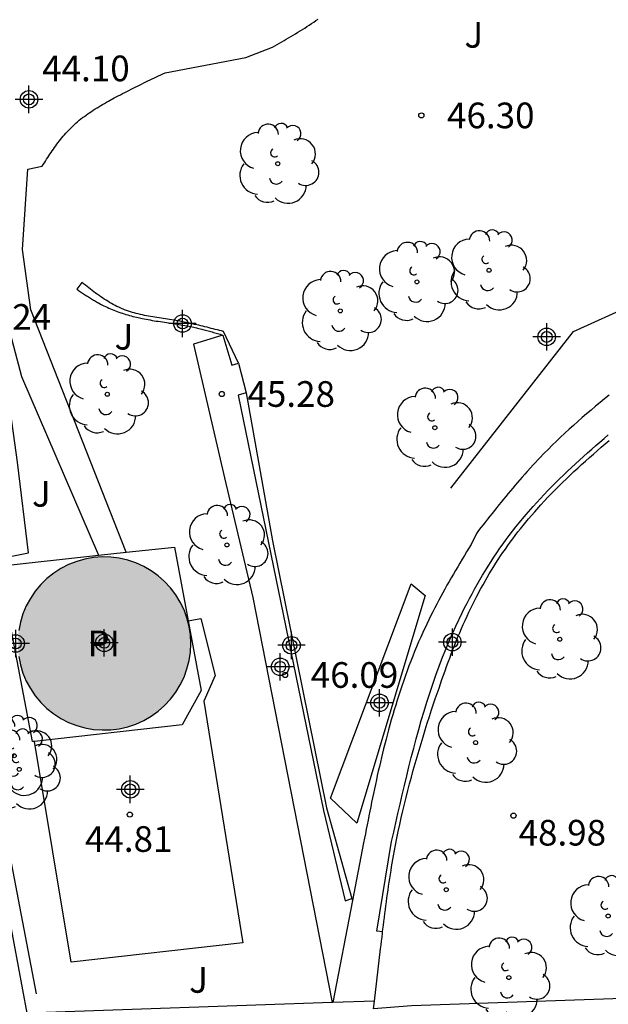
# Model space of a CAD drawing. Units: metres. Extents: x 581694 to 582046, y 4796039 to 4796291.
# Drawn here: x 581824 to 581841, y 4796114 to 4796143 of the extents above; entities that cross this region are included whole.
import ezdxf

# ---------------------------------------------------------------- set-up
doc = ezdxf.new("R2010")
doc.units = ezdxf.units.M
doc.header["$MEASUREMENT"] = 0
for name, color, linetype in [('020204', 9, 'Continuous'), ('020308', 9, 'Continuous'), ('050109', 4, 'Continuous'), ('050305', 9, 'Continuous'), ('060144', 9, 'Continuous'), ('070101', 9, 'Continuous'), ('070105', 6, 'Continuous'), ('070113', 9, 'Continuous'), ('100105', 3, 'Continuous'), ('100107', 3, 'Continuous'), ('100115', 4, 'Continuous'), ('100116', 71, 'Continuous'), ('100202', 3, 'Continuous'), ('100302', 7, 'Continuous'), ('990505', 151, 'Continuous'), ('Centroides', 1, 'Continuous')]:
    doc.layers.add(name, color=color, linetype=linetype)
doc.styles.add('ARIAL', font='arial.ttf', dxfattribs={"height": 1})

# ---------------------------------------------------------------- blocks, each defined once
blk = doc.blocks.new('Centroide')
for points in [[(0, -0.402), (0, 0.402)], [(0.402, 0), (-0.402, 0)]]:
    blk.add_lwpolyline(points)
for radius in [0.256, 0.159]:
    blk.add_circle((0, 0), radius)
blk = doc.blocks.new('ARBOL')
blk.add_circle((0, 0), 0.0587)
for centre, radius, start, end in [((-0.28, 0.855), 0.3, 359.2878, 173.6078), ((0.097, 0.97), 0.21, 23.1565, 160.4665), ((-0.564, 0.381), 0.532, 92.28, 254.58), ((0.438, 0.881), 0.24, 301.578, 139.328), ((0.656, 0.288), 0.443, 319.8556, 114.7656), ((-0.091, 0.321), 0.12, 119.14, 310.56), ((0.819, -0.249), 0.383, 235.5275, 62.0275), ((-0.556, -0.339), 0.555, 142.64, 266.54), ((-0.039, -0.384), 0.21, 189.64, 323.88), ((0.299, -0.624), 0.532, 224.67, 0.24), ((-0.301, -0.676), 0.45, 213.78, 295.32)]:
    blk.add_arc(centre, radius, start, end)
blk = doc.blocks.new('COTAPU')
blk.add_circle((0, 0), 0.075)

msp = doc.modelspace()

# ---------------------------------------------------------------- hatches: boundary and pattern name
at = {"layer": '990505'}
msp.add_hatch(color=256, dxfattribs=at).paths.add_polyline_path([(581828.896, 4796125.46), (581828.81, 4796125.697), (581828.7, 4796125.924), (581828.569, 4796126.139), (581828.417, 4796126.34), (581828.245, 4796126.524), (581828.056, 4796126.691), (581827.852, 4796126.838), (581827.633, 4796126.964), (581827.404, 4796127.068), (581827.165, 4796127.148), (581826.919, 4796127.204), (581826.669, 4796127.235), (581826.417, 4796127.242), (581826.166, 4796127.223), (581825.918, 4796127.179), (581825.675, 4796127.111), (581825.441, 4796127.019), (581825.216, 4796126.904), (581825.005, 4796126.767), (581824.808, 4796126.61), (581824.627, 4796126.434), (581824.465, 4796126.241), (581824.323, 4796126.033), (581824.203, 4796125.811), (581824.105, 4796125.579), (581824.031, 4796125.338), (581823.981, 4796125.091), (581823.956, 4796124.841), (581823.956, 4796124.589), (581823.981, 4796124.338), (581824.031, 4796124.091), (581824.105, 4796123.85), (581824.203, 4796123.618), (581824.323, 4796123.397), (581824.465, 4796123.188), (581824.627, 4796122.995), (581824.808, 4796122.819), (581825.005, 4796122.662), (581825.216, 4796122.526), (581825.441, 4796122.411), (581825.675, 4796122.319), (581825.918, 4796122.25), (581826.166, 4796122.207), (581826.417, 4796122.188), (581826.669, 4796122.194), (581826.919, 4796122.225), (581827.165, 4796122.281), (581827.404, 4796122.362), (581827.633, 4796122.465), (581827.852, 4796122.591), (581828.056, 4796122.738), (581828.245, 4796122.905), (581828.417, 4796123.09), (581828.569, 4796123.291), (581828.7, 4796123.506), (581828.81, 4796123.733), (581828.896, 4796123.97), (581828.958, 4796124.214), (581828.996, 4796124.463), (581829.008, 4796124.715), (581828.996, 4796124.966), (581828.958, 4796125.216)], flags=0)

# ---------------------------------------------------------------- linework, layer by layer
at = {"layer": '050109', "flags": 128}
for points in [[(581829.008, 4796124.715), (581828.996, 4796124.966), (581828.958, 4796125.216), (581828.896, 4796125.46), (581828.81, 4796125.697), (581828.7, 4796125.924), (581828.569, 4796126.139), (581828.417, 4796126.34), (581828.245, 4796126.524), (581828.056, 4796126.691), (581827.852, 4796126.838), (581827.633, 4796126.964), (581827.404, 4796127.068), (581827.165, 4796127.148), (581826.919, 4796127.204), (581826.669, 4796127.235), (581826.417, 4796127.242), (581826.166, 4796127.223), (581825.918, 4796127.179), (581825.675, 4796127.111), (581825.441, 4796127.019), (581825.216, 4796126.904), (581825.005, 4796126.767), (581824.808, 4796126.61), (581824.627, 4796126.434), (581824.465, 4796126.241), (581824.323, 4796126.033), (581824.203, 4796125.811), (581824.105, 4796125.579), (581824.031, 4796125.338), (581823.981, 4796125.091)], [(581823.981, 4796124.338), (581824.031, 4796124.091), (581824.105, 4796123.85), (581824.203, 4796123.618), (581824.323, 4796123.397), (581824.465, 4796123.188), (581824.627, 4796122.995), (581824.808, 4796122.819), (581825.005, 4796122.662), (581825.216, 4796122.526), (581825.441, 4796122.411), (581825.675, 4796122.319), (581825.918, 4796122.25), (581826.166, 4796122.207), (581826.417, 4796122.188), (581826.669, 4796122.194), (581826.919, 4796122.225), (581827.165, 4796122.281), (581827.404, 4796122.362), (581827.633, 4796122.465), (581827.852, 4796122.591), (581828.056, 4796122.738), (581828.245, 4796122.905), (581828.417, 4796123.09), (581828.569, 4796123.291), (581828.7, 4796123.506), (581828.81, 4796123.733), (581828.896, 4796123.97), (581828.958, 4796124.214), (581828.996, 4796124.463), (581829.008, 4796124.715)]]:
    msp.add_lwpolyline(points, dxfattribs=at)
at = {"layer": '060144', "flags": 128}
msp.add_lwpolyline([(581822.109, 4796126.935), (581824.494, 4796114.483)], dxfattribs=at)
at = {"layer": '070101', "flags": 128}
msp.add_lwpolyline([(581822.109, 4796126.935), (581824.269, 4796127.364), (581823.944, 4796130.009), (581823.665, 4796132.06)], dxfattribs=at)
at = {"layer": '070105', "flags": 128}
for points in [[(581830.628, 4796132.039), (581831.393, 4796127.715), (581832.975, 4796119.916), (581833.715, 4796117.261)], [(581834.612, 4796116.291), (581834.621, 4796116.367), (581834.635, 4796116.482), (581834.649, 4796116.597), (581834.663, 4796116.711), (581834.677, 4796116.826), (581834.692, 4796116.94), (581834.707, 4796117.055), (581834.722, 4796117.169), (581834.737, 4796117.283), (581834.753, 4796117.398), (581834.769, 4796117.512), (581834.786, 4796117.626), (581834.803, 4796117.74), (581834.82, 4796117.854), (581834.838, 4796117.968), (581834.857, 4796118.082), (581834.875, 4796118.195), (581834.929, 4796118.51), (581834.988, 4796118.824), (581835.027, 4796119.024), (581835.068, 4796119.224), (581835.11, 4796119.424), (581835.155, 4796119.624), (581835.2, 4796119.823), (581835.248, 4796120.021), (581835.296, 4796120.22), (581835.347, 4796120.418), (581835.398, 4796120.616), (581835.451, 4796120.813), (581835.505, 4796121.01), (581835.561, 4796121.207), (581835.617, 4796121.404), (581835.675, 4796121.6), (581835.734, 4796121.796), (581835.794, 4796121.992), (581835.855, 4796122.188), (581835.917, 4796122.383), (581835.98, 4796122.578), (581836.044, 4796122.773), (581836.15, 4796123.094), (581836.259, 4796123.414), (581836.302, 4796123.539), (581836.345, 4796123.665), (581836.389, 4796123.79), (581836.434, 4796123.915), (581836.479, 4796124.04), (581836.524, 4796124.165), (581836.57, 4796124.289), (581836.617, 4796124.413), (581836.665, 4796124.537), (581836.713, 4796124.66), (581836.762, 4796124.783), (581836.812, 4796124.906), (581836.863, 4796125.028), (581836.915, 4796125.15), (581836.968, 4796125.271), (581837.022, 4796125.391), (581837.077, 4796125.511), (581837.133, 4796125.63), (581837.19, 4796125.749), (581837.248, 4796125.867), (581837.364, 4796126.095), (581837.484, 4796126.32), (581837.544, 4796126.429), (581837.604, 4796126.536), (581837.666, 4796126.643), (581837.728, 4796126.75), (581837.792, 4796126.856), (581837.857, 4796126.961), (581837.923, 4796127.065), (581837.99, 4796127.169), (581838.058, 4796127.272), (581838.127, 4796127.374), (581838.197, 4796127.475), (581838.268, 4796127.576), (581838.341, 4796127.676), (581838.414, 4796127.776), (581838.488, 4796127.874), (581838.563, 4796127.972), (581838.639, 4796128.069), (581838.717, 4796128.165), (581838.795, 4796128.26), (581838.874, 4796128.355), (581839.053, 4796128.563), (581839.236, 4796128.768), (581839.338, 4796128.88), (581839.442, 4796128.99), (581839.547, 4796129.1), (581839.654, 4796129.208), (581839.761, 4796129.315), (581839.869, 4796129.421), (581839.979, 4796129.527), (581840.089, 4796129.632), (581840.2, 4796129.735), (581840.312, 4796129.839), (581840.425, 4796129.941), (581840.538, 4796130.043), (581840.652, 4796130.144), (581840.767, 4796130.245), (581840.881, 4796130.346), (581840.997, 4796130.446), (581841.112, 4796130.546), (581841.228, 4796130.646)], [(581824.23, 4796113.914), (581823.083, 4796120.055), (581821.62, 4796127.677)], [(581833.715, 4796117.261), (581833.73, 4796117.206)], [(581834.375, 4796114.268), (581834.553, 4796115.794), (581834.567, 4796115.908), (581834.58, 4796116.023), (581834.594, 4796116.138), (581834.607, 4796116.253), (581834.612, 4796116.291)], [(581841.898, 4796114.358), (581835.454, 4796114.127), (581834.348, 4796114.038)], [(581833.135, 4796114.225), (581824.23, 4796113.914)], [(581833.153, 4796114.225), (581833.135, 4796114.225)], [(581834.375, 4796114.268), (581833.153, 4796114.225)], [(581834.348, 4796114.038), (581834.375, 4796114.268)]]:
    msp.add_lwpolyline(points, dxfattribs=at)
at = {"layer": '070113', "flags": 128}
for points in [[(581824.44, 4796121.856), (581824.382, 4796121.85), (581823.397, 4796126.977), (581826.313, 4796127.292)], [(581826.313, 4796127.292), (581827.121, 4796127.379)], [(581827.121, 4796127.379), (581828.529, 4796127.532), (581828.934, 4796125.372)], [(581828.934, 4796125.372), (581829.316, 4796123.341), (581828.753, 4796122.338), (581824.44, 4796121.856)]]:
    msp.add_lwpolyline(points, dxfattribs=at)
at = {"layer": '100105', "flags": 128}
msp.add_lwpolyline([(581828.934, 4796125.372), (581829.303, 4796125.441), (581829.716, 4796123.78), (581829.394, 4796123.026), (581830.53, 4796115.969), (581825.511, 4796115.407), (581824.44, 4796121.856)], dxfattribs=at)
at = {"layer": '100107', "flags": 128}
for points in [[(581836.605, 4796129.252), (581840.187, 4796133.825), (581843.713, 4796135.424), (581845.528, 4796135.455), (581847.39, 4796136.41)], [(581833.085, 4796120.192), (581835.443, 4796126.453), (581835.855, 4796126.117), (581833.858, 4796119.464), (581833.085, 4796120.192)]]:
    msp.add_lwpolyline(points, dxfattribs=at)
at = {"layer": '100115', "flags": 128}
for points in [[(581830.397, 4796132.901), (581829.964, 4796133.829), (581829.904, 4796133.844), (581829.844, 4796133.86), (581829.784, 4796133.875), (581829.723, 4796133.891), (581829.663, 4796133.906), (581829.603, 4796133.921), (581829.543, 4796133.936), (581829.483, 4796133.951), (581829.422, 4796133.966), (581829.362, 4796133.981), (581829.302, 4796133.996), (581829.241, 4796134.01), (581829.181, 4796134.024), (581829.12, 4796134.038), (581829.06, 4796134.052), (581828.999, 4796134.065), (581828.938, 4796134.079), (581828.877, 4796134.091), (581828.816, 4796134.104), (581828.755, 4796134.116), (581828.694, 4796134.128), (581828.633, 4796134.139), (581828.51, 4796134.161), (581828.388, 4796134.182), (581828.326, 4796134.191), (581828.265, 4796134.201), (581828.203, 4796134.21), (581828.142, 4796134.22), (581828.081, 4796134.229), (581828.019, 4796134.238), (581827.958, 4796134.248), (581827.897, 4796134.258), (581827.836, 4796134.268), (581827.775, 4796134.278), (581827.715, 4796134.289), (581827.655, 4796134.301), (581827.595, 4796134.313), (581827.535, 4796134.326), (581827.476, 4796134.34), (581827.417, 4796134.354), (581827.359, 4796134.37), (581827.301, 4796134.387), (581827.243, 4796134.405), (581827.186, 4796134.424), (581827.073, 4796134.465), (581826.962, 4796134.512), (581826.906, 4796134.536), (581826.852, 4796134.562), (581826.798, 4796134.59), (581826.744, 4796134.618), (581826.691, 4796134.648), (581826.638, 4796134.679), (581826.585, 4796134.71), (581826.533, 4796134.743), (581826.482, 4796134.776), (581826.43, 4796134.81), (581826.379, 4796134.845), (581826.328, 4796134.881), (581826.278, 4796134.917), (581826.227, 4796134.953), (581826.177, 4796134.99), (581826.127, 4796135.028), (581826.077, 4796135.066), (581826.028, 4796135.104), (581825.978, 4796135.142), (581825.928, 4796135.18), (581825.879, 4796135.219), (581825.829, 4796135.257), (581825.676, 4796135.066), (581825.705, 4796135.047), (581825.733, 4796135.028), (581825.762, 4796135.008), (581825.79, 4796134.989), (581825.819, 4796134.97), (581825.847, 4796134.951), (581825.876, 4796134.932), (581825.905, 4796134.913), (581825.934, 4796134.894), (581825.962, 4796134.875), (581825.991, 4796134.857), (581826.02, 4796134.838), (581826.049, 4796134.82), (581826.078, 4796134.802), (581826.107, 4796134.784), (581826.137, 4796134.766), (581826.166, 4796134.748), (581826.195, 4796134.731), (581826.225, 4796134.713), (581826.255, 4796134.696), (581826.285, 4796134.68), (581826.315, 4796134.663), (581826.392, 4796134.622), (581826.47, 4796134.582), (581826.517, 4796134.559), (581826.566, 4796134.536), (581826.614, 4796134.514), (581826.663, 4796134.493), (581826.712, 4796134.472), (581826.761, 4796134.452), (581826.811, 4796134.433), (581826.861, 4796134.414), (581826.911, 4796134.396), (581826.962, 4796134.378), (581827.012, 4796134.361), (581827.063, 4796134.345), (581827.114, 4796134.329), (581827.165, 4796134.314), (581827.217, 4796134.299), (581827.268, 4796134.285), (581827.32, 4796134.271), (581827.372, 4796134.258), (581827.424, 4796134.246), (581827.476, 4796134.234), (581827.588, 4796134.209), (581827.7, 4796134.187), (581827.759, 4796134.175), (581827.819, 4796134.165), (581827.879, 4796134.154), (581827.939, 4796134.144), (581827.999, 4796134.135), (581828.059, 4796134.126), (581828.119, 4796134.117), (581828.179, 4796134.108), (581828.239, 4796134.099), (581828.299, 4796134.091), (581828.359, 4796134.082), (581828.419, 4796134.073), (581828.479, 4796134.064), (581828.539, 4796134.056), (581828.599, 4796134.046), (581828.658, 4796134.037), (581828.718, 4796134.027), (581828.778, 4796134.017), (581828.837, 4796134.006), (581828.897, 4796133.995), (581828.995, 4796133.976), (581829.093, 4796133.954), (581829.132, 4796133.946), (581829.171, 4796133.937), (581829.209, 4796133.928), (581829.248, 4796133.918), (581829.287, 4796133.909), (581829.326, 4796133.899), (581829.364, 4796133.889), (581829.403, 4796133.879), (581829.441, 4796133.868), (581829.48, 4796133.858), (581829.518, 4796133.847), (581829.557, 4796133.836), (581829.595, 4796133.826), (581829.633, 4796133.815), (581829.672, 4796133.804), (581829.71, 4796133.793), (581829.748, 4796133.781), (581829.787, 4796133.77), (581829.825, 4796133.759), (581829.863, 4796133.748), (581829.902, 4796133.736), (581829.94, 4796133.725)], [(581829.94, 4796133.725), (581830.209, 4796132.846), (581830.397, 4796132.901)], [(581830.628, 4796132.039), (581830.392, 4796131.967), (581832.889, 4796119.84), (581833.52, 4796117.199), (581833.715, 4796117.261)], [(581834.612, 4796116.291), (581834.444, 4796116.312), (581834.873, 4796118.926), (581834.935, 4796119.2), (581834.997, 4796119.475), (581835.059, 4796119.749), (581835.122, 4796120.023), (581835.185, 4796120.297), (581835.249, 4796120.571), (581835.314, 4796120.844), (581835.381, 4796121.116), (581835.449, 4796121.388), (581835.519, 4796121.659), (581835.591, 4796121.93), (581835.665, 4796122.199), (581835.742, 4796122.468), (581835.821, 4796122.736), (581835.903, 4796123.002), (581835.988, 4796123.267), (581836.076, 4796123.531), (581836.168, 4796123.794), (581836.264, 4796124.055), (581836.363, 4796124.314), (581836.467, 4796124.572), (581836.575, 4796124.828), (581836.751, 4796125.225), (581836.939, 4796125.615), (581837.008, 4796125.755), (581837.078, 4796125.894), (581837.15, 4796126.032), (581837.223, 4796126.17), (581837.298, 4796126.306), (581837.374, 4796126.442), (581837.452, 4796126.577), (581837.531, 4796126.712), (581837.612, 4796126.845), (581837.694, 4796126.977), (581837.778, 4796127.109), (581837.863, 4796127.239), (581837.95, 4796127.368), (581838.038, 4796127.496), (581838.128, 4796127.623), (581838.219, 4796127.749), (581838.312, 4796127.874), (581838.407, 4796127.997), (581838.502, 4796128.12), (581838.6, 4796128.24), (581838.8, 4796128.483), (581839.007, 4796128.719), (581839.113, 4796128.838), (581839.221, 4796128.955), (581839.33, 4796129.071), (581839.44, 4796129.186), (581839.552, 4796129.299), (581839.665, 4796129.412), (581839.779, 4796129.524), (581839.894, 4796129.634), (581840.009, 4796129.744), (581840.126, 4796129.853), (581840.244, 4796129.961), (581840.362, 4796130.069), (581840.481, 4796130.176), (581840.6, 4796130.282), (581840.72, 4796130.388), (581840.841, 4796130.494), (581840.961, 4796130.599), (581841.082, 4796130.704), (581841.204, 4796130.809)]]:
    msp.add_lwpolyline(points, dxfattribs=at)
at = {"layer": '100116', "flags": 128}
for points in [[(581827.121, 4796127.379), (581824.339, 4796134.462), (581824.093, 4796136.22), (581824.249, 4796138.566), (581824.667, 4796138.659), (581824.699, 4796138.709), (581824.732, 4796138.759), (581824.764, 4796138.809), (581824.796, 4796138.859), (581824.829, 4796138.909), (581824.862, 4796138.959), (581824.894, 4796139.008), (581824.927, 4796139.057), (581824.961, 4796139.106), (581824.994, 4796139.155), (581825.028, 4796139.204), (581825.063, 4796139.252), (581825.097, 4796139.299), (581825.133, 4796139.347), (581825.168, 4796139.393), (581825.204, 4796139.44), (581825.241, 4796139.485), (581825.279, 4796139.53), (581825.316, 4796139.575), (581825.355, 4796139.619), (581825.394, 4796139.662), (581825.434, 4796139.704), (581825.519, 4796139.791), (581825.608, 4796139.874), (581825.654, 4796139.916), (581825.702, 4796139.957), (581825.75, 4796139.998), (581825.799, 4796140.037), (581825.849, 4796140.076), (581825.899, 4796140.114), (581825.95, 4796140.152), (581826.002, 4796140.189), (581826.055, 4796140.225), (581826.107, 4796140.26), (581826.161, 4796140.295), (581826.215, 4796140.329), (581826.269, 4796140.363), (581826.323, 4796140.396), (581826.378, 4796140.429), (581826.433, 4796140.461), (581826.489, 4796140.493), (581826.544, 4796140.524), (581826.6, 4796140.556), (581826.656, 4796140.586), (581826.774, 4796140.65), (581826.891, 4796140.713), (581826.953, 4796140.746), (581827.015, 4796140.778), (581827.077, 4796140.81), (581827.138, 4796140.842), (581827.2, 4796140.873), (581827.262, 4796140.905), (581827.324, 4796140.936), (581827.386, 4796140.966), (581827.448, 4796140.997), (581827.51, 4796141.027), (581827.572, 4796141.058), (581827.634, 4796141.088), (581827.696, 4796141.118), (581827.758, 4796141.148), (581827.82, 4796141.177), (581827.882, 4796141.207), (581827.944, 4796141.237), (581828.007, 4796141.266), (581828.069, 4796141.296), (581828.131, 4796141.325), (581828.193, 4796141.355), (581828.255, 4796141.384), (581830.62, 4796141.829), (581831.392, 4796142.133), (581831.46, 4796142.172), (581831.528, 4796142.212), (581831.596, 4796142.251), (581831.664, 4796142.29), (581831.731, 4796142.33), (581831.799, 4796142.369), (581831.867, 4796142.409), (581831.934, 4796142.449), (581832.002, 4796142.489), (581832.069, 4796142.529), (581832.136, 4796142.57), (581832.203, 4796142.611), (581832.27, 4796142.652), (581832.336, 4796142.694), (581832.402, 4796142.736), (581832.468, 4796142.779), (581832.534, 4796142.822), (581832.599, 4796142.865), (581832.665, 4796142.909), (581832.729, 4796142.954)], [(581823.177, 4796131.978), (581823.64, 4796134.098), (581824.06, 4796132.513), (581826.313, 4796127.292)], [(581829.94, 4796133.725), (581829.087, 4796133.457), (581829.997, 4796129.557), (581830.823, 4796126.063), (581833.135, 4796114.225)], [(581830.397, 4796132.901), (581830.628, 4796132.039)], [(581841.228, 4796131.966), (581841.096, 4796131.859), (581840.963, 4796131.751), (581840.832, 4796131.643), (581840.701, 4796131.533), (581840.571, 4796131.423), (581840.442, 4796131.312), (581840.314, 4796131.199), (581840.186, 4796131.086), (581840.06, 4796130.972), (581839.935, 4796130.857), (581839.811, 4796130.74), (581839.688, 4796130.623), (581839.566, 4796130.504), (581839.445, 4796130.384), (581839.325, 4796130.263), (581839.207, 4796130.141), (581839.018, 4796129.94), (581838.832, 4796129.736), (581838.761, 4796129.657), (581838.691, 4796129.578), (581838.621, 4796129.498), (581838.551, 4796129.418), (581838.483, 4796129.338), (581838.414, 4796129.257), (581838.346, 4796129.176), (581838.278, 4796129.094), (581838.21, 4796129.012), (581838.143, 4796128.93), (581838.076, 4796128.848), (581838.009, 4796128.765), (581837.943, 4796128.683), (581837.876, 4796128.6), (581837.81, 4796128.516), (581837.744, 4796128.433), (581837.678, 4796128.35), (581837.613, 4796128.266), (581837.547, 4796128.183), (581837.481, 4796128.099), (581837.416, 4796128.016), (581837.35, 4796127.932), (581837.194, 4796127.603), (581837.129, 4796127.496), (581837.064, 4796127.389), (581836.999, 4796127.281), (581836.934, 4796127.174), (581836.87, 4796127.066), (581836.806, 4796126.958), (581836.742, 4796126.85), (581836.679, 4796126.742), (581836.616, 4796126.634), (581836.554, 4796126.525), (581836.492, 4796126.416), (581836.43, 4796126.306), (581836.37, 4796126.197), (581836.31, 4796126.087), (581836.251, 4796125.976), (581836.192, 4796125.866), (581836.135, 4796125.755), (581836.078, 4796125.643), (581836.022, 4796125.531), (581835.901, 4796125.283), (581835.785, 4796125.033), (581835.724, 4796124.896), (581835.663, 4796124.759), (581835.604, 4796124.62), (581835.546, 4796124.481), (581835.49, 4796124.342), (581835.435, 4796124.201), (581835.381, 4796124.061), (581835.328, 4796123.919), (581835.277, 4796123.778), (581835.227, 4796123.635), (581835.178, 4796123.493), (581835.13, 4796123.349), (581835.083, 4796123.206), (581835.037, 4796123.062), (581834.993, 4796122.918), (581834.949, 4796122.773), (581834.906, 4796122.629), (581834.865, 4796122.484), (581834.824, 4796122.339), (581834.785, 4796122.193), (581834.711, 4796121.918), (581834.641, 4796121.642), (581834.609, 4796121.512), (581834.577, 4796121.382), (581834.546, 4796121.251), (581834.516, 4796121.121), (581834.486, 4796120.99), (581834.457, 4796120.86), (581834.428, 4796120.729), (581834.399, 4796120.599), (581834.371, 4796120.468), (581834.344, 4796120.337), (581834.317, 4796120.206), (581834.29, 4796120.075), (581834.263, 4796119.944), (581834.237, 4796119.813), (581834.211, 4796119.682), (581834.185, 4796119.551), (581834.159, 4796119.42), (581834.134, 4796119.289), (581834.108, 4796119.158), (581834.083, 4796119.027), (581834.057, 4796118.896), (581833.73, 4796117.206)], [(581833.73, 4796117.206), (581833.153, 4796114.225)]]:
    msp.add_lwpolyline(points, dxfattribs=at)

# ---------------------------------------------------------------- block references
at = {"layer": '020204', "rotation": 359.9987685839998}
for p in [(581835.743, 4796140.141, 46.301), (581829.914, 4796132.003, 45.282), (581831.762, 4796123.795, 46.092), (581827.229, 4796119.717, 44.809), (581838.434, 4796119.686, 48.977)]:
    msp.add_blockref('COTAPU', p, dxfattribs=at)
at = {"layer": '100202', "rotation": 359.9987685839998}
for p in [(581831.55, 4796138.729), (581837.721, 4796135.617), (581835.613, 4796135.279), (581833.374, 4796134.431), (581826.57, 4796131.995), (581836.137, 4796131.018), (581830.062, 4796127.594), (581839.787, 4796124.837), (581837.327, 4796121.818), (581823.849, 4796121.434), (581823.996, 4796121.038), (581836.469, 4796117.523), (581841.2, 4796116.753), (581838.298, 4796114.956)]:
    msp.add_blockref('ARBOL', p, dxfattribs=at)
at = {"layer": 'Centroides', "rotation": 359.9987685839998}
for p in [(581824.281, 4796140.61), (581828.767, 4796134.061), (581839.404, 4796133.671), (581823.893, 4796124.713), (581826.482, 4796124.733), (581831.949, 4796124.663), (581836.65, 4796124.753), (581831.62, 4796124.033), (581834.522, 4796122.983), (581827.241, 4796120.454)]:
    msp.add_blockref('Centroide', p, dxfattribs=at)

# ---------------------------------------------------------------- texts
at = {"layer": '020308', "style": 'ARIAL'}
for s, p in [('44.10', (581824.668, 4796141.139)), ('46.30', (581836.493, 4796139.766)), ('44.24', (581822.371, 4796133.879)), ('45.28', (581830.664, 4796131.628)), ('46.09', (581832.512, 4796123.42)), ('48.98', (581838.583, 4796118.812)), ('44.81', (581825.917, 4796118.628))]:
    msp.add_text(s, height=0.75, rotation=359.9988, dxfattribs=at).set_placement(p)
at = {"layer": '050305', "style": 'ARIAL'}
msp.add_text('PI', height=0.75, rotation=359.9988, dxfattribs=at).set_placement((581825.991, 4796124.342))
at = {"layer": '100302', "style": 'ARIAL'}
for p in [(581837.001, 4796142.121), (581826.781, 4796133.301), (581824.371, 4796128.712), (581828.96, 4796114.512)]:
    msp.add_text('J', height=0.75, rotation=359.9988, dxfattribs=at).set_placement(p)

doc.saveas('drawing.dxf')
